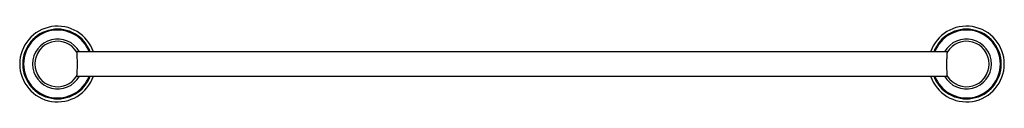
# Model space of a CAD drawing. Units: millimetres. Extents: x 3 to 1996, y 5 to 1995.
# Drawn here: x 666 to 1316, y 988 to 1038 of the extents above; entities that cross this region are included whole.
import ezdxf

# ---------------------------------------------------------------- set-up
doc = ezdxf.new("R2010")
doc.units = ezdxf.units.MM

msp = doc.modelspace()

# ---------------------------------------------------------------- linework, layer by layer
at = {"color": 7, "linetype": 'Continuous', "lineweight": 25}
for p, q in [((1278.07, 1020.48), (703.51, 1020.48)), ((703.51, 1004.58), (1278.08, 1004.58))]:
    msp.add_line(p, q, dxfattribs=at)
for centre, radius, start, end in [((690.79, 1012.53), 25, 18.54202, 180), ((690.79, 1012.53), 23, 20.22161, 180), ((690.79, 1012.53), 22.4, 20.79165, 180), ((1290.79, 1012.53), 25, 198.54202, 161.45798), ((1290.79, 1012.53), 23, 200.22161, 159.77839), ((1290.79, 1012.53), 22.4, 200.79165, 159.20835), ((690.79, 1012.53), 16.5, 28.80422, 180), ((690.79, 1012.53), 15, 31.72251, 328.23706), ((1290.79, 1012.53), 16.5, 208.80422, 151.19578), ((1290.79, 1012.53), 15, 0, 148.18988), ((690.79, 1012.53), 25, 180, 341.45798), ((690.79, 1012.53), 23, 180, 339.77839), ((690.79, 1012.53), 22.4, 180, 339.20835), ((690.79, 1012.53), 16.5, 180, 331.19578), ((1290.79, 1012.53), 15, 212.01524, 0)]:
    msp.add_arc(centre, radius, start, end, dxfattribs=at)
for points, knots in [([(703.5, 1004.67), (703.51, 1004.67), (703.58, 1004.67), (703.69, 1005.59), (703.8, 1007.33), (703.87, 1009.72), (703.9, 1012.41), (703.87, 1015.11), (703.81, 1017.53), (703.7, 1019.34), (703.59, 1020.35), (703.52, 1020.38), (703.5, 1020.39)], [0, 0, 0, 0, 0.0399588, 0.1538879, 0.2677458, 0.3814604, 0.4950221, 0.6084839, 0.7219384, 0.8354806, 0.9491711, 1, 1, 1, 1]), ([(1278.08, 1020.42), (1278.05, 1020.34), (1277.96, 1020.17), (1277.85, 1018.88), (1277.75, 1016.85), (1277.7, 1014.31), (1277.69, 1011.58), (1277.73, 1008.96), (1277.81, 1006.72), (1277.93, 1005.23), (1278.03, 1004.52), (1278.08, 1004.58), (1278.08, 1004.59)], [0, 0, 0, 0, 0.0842161, 0.1981389, 0.3119558, 0.4256176, 0.5391406, 0.6525975, 0.7660862, 0.8796925, 0.9934551, 1, 1, 1, 1])]:
    msp.add_open_spline(points, degree=3, knots=knots, dxfattribs=at)

doc.saveas('drawing.dxf')
